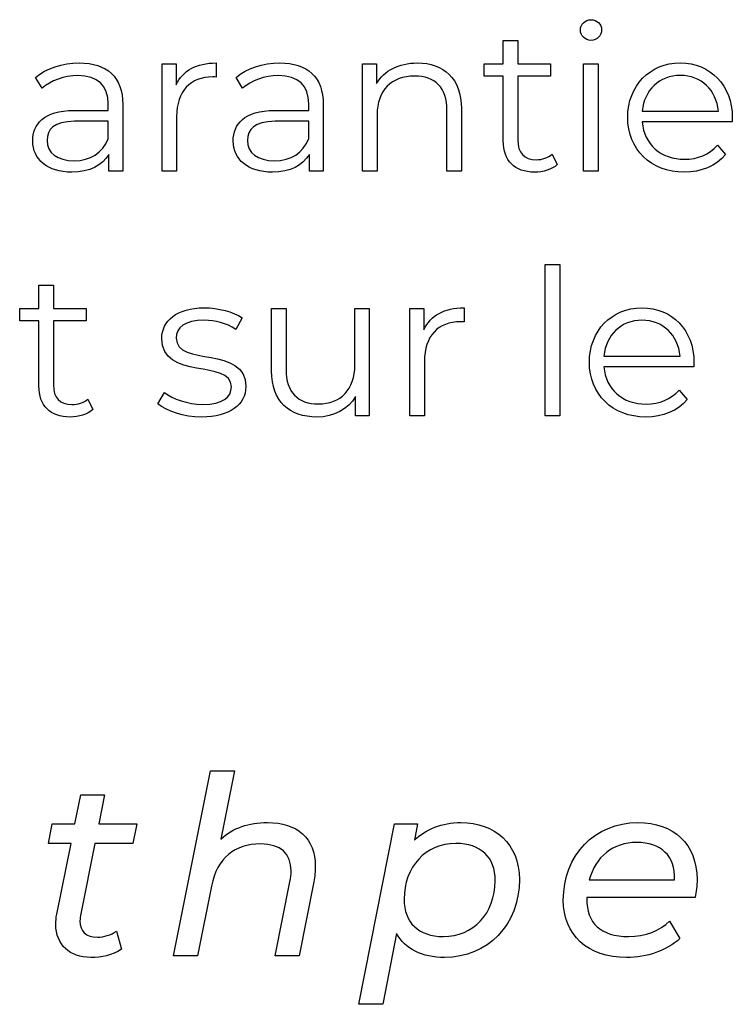
# Model space of a CAD drawing. Units: millimetres. Extents: x -458 to 1110, y 314 to 799.
# Drawn here: x 842 to 872, y 372 to 413 of the extents above; entities that cross this region are included whole.
import ezdxf

# ---------------------------------------------------------------- set-up
doc = ezdxf.new("R2010")
doc.units = ezdxf.units.MM
doc.header["$MEASUREMENT"] = 0
doc.layers.add('layer 1', color=7, linetype='Continuous')

msp = doc.modelspace()

# ---------------------------------------------------------------- linework, layer by layer
at = {"layer": 'layer 1'}
for points, knots in [([(865.845, 411.9), (866.099, 411.9), (866.286, 412.094), (866.286, 412.341), (866.286, 412.341), (866.286, 412.569), (866.092, 412.756), (865.845, 412.756), (865.845, 412.756), (865.6, 412.756), (865.406, 412.559), (865.406, 412.332), (865.406, 412.332), (865.406, 412.094), (865.6, 411.9), (865.845, 411.9)], [0, 0, 0, 0, 0.2, 0.2, 0.2, 0.2, 0.4, 0.4, 0.4, 0.4, 0.6, 0.6, 0.6, 0.6, 1, 1, 1, 1]), ([(864.239, 407.182), (864.071, 407.029), (863.824, 406.954), (863.579, 406.954), (863.579, 406.954), (863.081, 406.954), (862.81, 407.242), (862.81, 407.765), (862.81, 407.765), (862.81, 407.765), (862.81, 410.421), (862.81, 410.421), (862.81, 410.421), (862.81, 410.421), (864.164, 410.421), (864.164, 410.421), (864.164, 410.421), (864.164, 410.421), (864.164, 410.929), (864.164, 410.929), (864.164, 410.929), (864.164, 410.929), (862.81, 410.929), (862.81, 410.929), (862.81, 410.929), (862.81, 410.929), (862.81, 411.9), (862.81, 411.9), (862.81, 411.9), (862.81, 411.9), (862.211, 411.9), (862.211, 411.9), (862.211, 411.9), (862.211, 411.9), (862.211, 410.929), (862.211, 410.929), (862.211, 410.929), (862.211, 410.929), (861.415, 410.929), (861.415, 410.929), (861.415, 410.929), (861.415, 410.929), (861.415, 410.421), (861.415, 410.421), (861.415, 410.421), (861.415, 410.421), (862.211, 410.421), (862.211, 410.421), (862.211, 410.421), (862.211, 410.421), (862.211, 407.731), (862.211, 407.731), (862.211, 407.731), (862.211, 406.911), (862.676, 406.436), (863.512, 406.436), (863.512, 406.436), (863.86, 406.436), (864.215, 406.54), (864.45, 406.751), (864.45, 406.751), (864.45, 406.751), (864.239, 407.182), (864.239, 407.182)], [0, 0, 0, 0, 0.058824, 0.058824, 0.058824, 0.058824, 0.117647, 0.117647, 0.117647, 0.117647, 0.176471, 0.176471, 0.176471, 0.176471, 0.235294, 0.235294, 0.235294, 0.235294, 0.294118, 0.294118, 0.294118, 0.294118, 0.352941, 0.352941, 0.352941, 0.352941, 0.411765, 0.411765, 0.411765, 0.411765, 0.470588, 0.470588, 0.470588, 0.470588, 0.529412, 0.529412, 0.529412, 0.529412, 0.588235, 0.588235, 0.588235, 0.588235, 0.647059, 0.647059, 0.647059, 0.647059, 0.705882, 0.705882, 0.705882, 0.705882, 0.764706, 0.764706, 0.764706, 0.764706, 0.823529, 0.823529, 0.823529, 0.823529, 0.882353, 0.882353, 0.882353, 0.882353, 1, 1, 1, 1]), ([(844.644, 410.963), (843.944, 410.963), (843.283, 410.742), (842.834, 410.361), (842.834, 410.361), (842.834, 410.361), (843.105, 409.913), (843.105, 409.913), (843.105, 409.913), (843.47, 410.234), (844.012, 410.438), (844.587, 410.438), (844.587, 410.438), (845.414, 410.438), (845.846, 410.023), (845.846, 409.263), (845.846, 409.263), (845.846, 409.263), (845.846, 408.992), (845.846, 408.992), (845.846, 408.992), (845.846, 408.992), (844.433, 408.992), (844.433, 408.992), (844.433, 408.992), (843.156, 408.992), (842.717, 408.417), (842.717, 407.731), (842.717, 407.731), (842.717, 406.961), (843.335, 406.436), (844.34, 406.436), (844.34, 406.436), (845.076, 406.436), (845.601, 406.717), (845.872, 407.172), (845.872, 407.172), (845.872, 407.172), (845.872, 406.48), (845.872, 406.48), (845.872, 406.48), (845.872, 406.48), (846.447, 406.48), (846.447, 406.48), (846.447, 406.48), (846.447, 406.48), (846.447, 409.237), (846.447, 409.237), (846.447, 409.237), (846.447, 410.387), (845.795, 410.963), (844.644, 410.963)], [0, 0, 0, 0, 0.071429, 0.071429, 0.071429, 0.071429, 0.142857, 0.142857, 0.142857, 0.142857, 0.214286, 0.214286, 0.214286, 0.214286, 0.285714, 0.285714, 0.285714, 0.285714, 0.357143, 0.357143, 0.357143, 0.357143, 0.428571, 0.428571, 0.428571, 0.428571, 0.5, 0.5, 0.5, 0.5, 0.571429, 0.571429, 0.571429, 0.571429, 0.642857, 0.642857, 0.642857, 0.642857, 0.714286, 0.714286, 0.714286, 0.714286, 0.785714, 0.785714, 0.785714, 0.785714, 0.857143, 0.857143, 0.857143, 0.857143, 1, 1, 1, 1]), ([(848.653, 410.056), (848.653, 410.056), (848.653, 410.929), (848.653, 410.929), (848.653, 410.929), (848.653, 410.929), (848.077, 410.929), (848.077, 410.929), (848.077, 410.929), (848.077, 410.929), (848.077, 406.48), (848.077, 406.48), (848.077, 406.48), (848.077, 406.48), (848.679, 406.48), (848.679, 406.48), (848.679, 406.48), (848.679, 406.48), (848.679, 408.745), (848.679, 408.745), (848.679, 408.745), (848.679, 409.795), (849.245, 410.387), (850.175, 410.387), (850.175, 410.387), (850.218, 410.387), (850.269, 410.378), (850.319, 410.378), (850.319, 410.378), (850.319, 410.378), (850.319, 410.963), (850.319, 410.963), (850.319, 410.963), (849.499, 410.963), (848.933, 410.649), (848.653, 410.056)], [0, 0, 0, 0, 0.1, 0.1, 0.1, 0.1, 0.2, 0.2, 0.2, 0.2, 0.3, 0.3, 0.3, 0.3, 0.4, 0.4, 0.4, 0.4, 0.5, 0.5, 0.5, 0.5, 0.6, 0.6, 0.6, 0.6, 0.7, 0.7, 0.7, 0.7, 0.8, 0.8, 0.8, 0.8, 1, 1, 1, 1]), ([(852.949, 410.963), (852.249, 410.963), (851.588, 410.742), (851.139, 410.361), (851.139, 410.361), (851.139, 410.361), (851.41, 409.913), (851.41, 409.913), (851.41, 409.913), (851.775, 410.234), (852.317, 410.438), (852.892, 410.438), (852.892, 410.438), (853.719, 410.438), (854.151, 410.023), (854.151, 409.263), (854.151, 409.263), (854.151, 409.263), (854.151, 408.992), (854.151, 408.992), (854.151, 408.992), (854.151, 408.992), (852.739, 408.992), (852.739, 408.992), (852.739, 408.992), (851.461, 408.992), (851.022, 408.417), (851.022, 407.731), (851.022, 407.731), (851.022, 406.961), (851.641, 406.436), (852.645, 406.436), (852.645, 406.436), (853.381, 406.436), (853.906, 406.717), (854.177, 407.172), (854.177, 407.172), (854.177, 407.172), (854.177, 406.48), (854.177, 406.48), (854.177, 406.48), (854.177, 406.48), (854.752, 406.48), (854.752, 406.48), (854.752, 406.48), (854.752, 406.48), (854.752, 409.237), (854.752, 409.237), (854.752, 409.237), (854.752, 410.387), (854.1, 410.963), (852.949, 410.963)], [0, 0, 0, 0, 0.071429, 0.071429, 0.071429, 0.071429, 0.142857, 0.142857, 0.142857, 0.142857, 0.214286, 0.214286, 0.214286, 0.214286, 0.285714, 0.285714, 0.285714, 0.285714, 0.357143, 0.357143, 0.357143, 0.357143, 0.428571, 0.428571, 0.428571, 0.428571, 0.5, 0.5, 0.5, 0.5, 0.571429, 0.571429, 0.571429, 0.571429, 0.642857, 0.642857, 0.642857, 0.642857, 0.714286, 0.714286, 0.714286, 0.714286, 0.785714, 0.785714, 0.785714, 0.785714, 0.857143, 0.857143, 0.857143, 0.857143, 1, 1, 1, 1]), ([(858.65, 410.963), (857.881, 410.963), (857.279, 410.649), (856.958, 410.107), (856.958, 410.107), (856.958, 410.107), (856.958, 410.929), (856.958, 410.929), (856.958, 410.929), (856.958, 410.929), (856.383, 410.929), (856.383, 410.929), (856.383, 410.929), (856.383, 410.929), (856.383, 406.48), (856.383, 406.48), (856.383, 406.48), (856.383, 406.48), (856.984, 406.48), (856.984, 406.48), (856.984, 406.48), (856.984, 406.48), (856.984, 408.815), (856.984, 408.815), (856.984, 408.815), (856.984, 409.829), (857.584, 410.421), (858.54, 410.421), (858.54, 410.421), (859.386, 410.421), (859.876, 409.939), (859.876, 408.999), (859.876, 408.999), (859.876, 408.999), (859.876, 406.48), (859.876, 406.48), (859.876, 406.48), (859.876, 406.48), (860.477, 406.48), (860.477, 406.48), (860.477, 406.48), (860.477, 406.48), (860.477, 409.059), (860.477, 409.059), (860.477, 409.059), (860.477, 410.337), (859.732, 410.963), (858.65, 410.963)], [0, 0, 0, 0, 0.076923, 0.076923, 0.076923, 0.076923, 0.153846, 0.153846, 0.153846, 0.153846, 0.230769, 0.230769, 0.230769, 0.230769, 0.307692, 0.307692, 0.307692, 0.307692, 0.384615, 0.384615, 0.384615, 0.384615, 0.461538, 0.461538, 0.461538, 0.461538, 0.538462, 0.538462, 0.538462, 0.538462, 0.615385, 0.615385, 0.615385, 0.615385, 0.692308, 0.692308, 0.692308, 0.692308, 0.769231, 0.769231, 0.769231, 0.769231, 0.846154, 0.846154, 0.846154, 0.846154, 1, 1, 1, 1]), ([(871.699, 408.704), (871.699, 410.04), (870.793, 410.963), (869.542, 410.963), (869.542, 410.963), (868.29, 410.963), (867.367, 410.023), (867.367, 408.704), (867.367, 408.704), (867.367, 407.383), (868.314, 406.436), (869.702, 406.436), (869.702, 406.436), (870.405, 406.436), (871.021, 406.691), (871.419, 407.165), (871.419, 407.165), (871.419, 407.165), (871.081, 407.554), (871.081, 407.554), (871.081, 407.554), (870.743, 407.165), (870.261, 406.971), (869.719, 406.971), (869.719, 406.971), (868.746, 406.971), (868.036, 407.587), (867.969, 408.517), (867.969, 408.517), (867.969, 408.517), (871.69, 408.517), (871.69, 408.517), (871.69, 408.517), (871.69, 408.584), (871.699, 408.654), (871.699, 408.704)], [0, 0, 0, 0, 0.1, 0.1, 0.1, 0.1, 0.2, 0.2, 0.2, 0.2, 0.3, 0.3, 0.3, 0.3, 0.4, 0.4, 0.4, 0.4, 0.5, 0.5, 0.5, 0.5, 0.6, 0.6, 0.6, 0.6, 0.7, 0.7, 0.7, 0.7, 0.8, 0.8, 0.8, 0.8, 1, 1, 1, 1]), ([(865.541, 406.48), (865.541, 406.48), (866.142, 406.48), (866.142, 406.48), (866.142, 406.48), (866.142, 406.48), (866.142, 410.929), (866.142, 410.929), (866.142, 410.929), (866.142, 410.929), (865.541, 410.929), (865.541, 410.929), (865.541, 410.929), (865.541, 410.929), (865.541, 406.48), (865.541, 406.48)], [0, 0, 0, 0, 0.2, 0.2, 0.2, 0.2, 0.4, 0.4, 0.4, 0.4, 0.6, 0.6, 0.6, 0.6, 1, 1, 1, 1]), ([(869.542, 410.447), (870.412, 410.447), (871.047, 409.838), (871.124, 408.966), (871.124, 408.966), (871.124, 408.966), (867.969, 408.966), (867.969, 408.966), (867.969, 408.966), (868.046, 409.838), (868.679, 410.447), (869.542, 410.447)], [0, 0, 0, 0, 0.25, 0.25, 0.25, 0.25, 0.5, 0.5, 0.5, 0.5, 1, 1, 1, 1]), ([(844.433, 406.911), (843.724, 406.911), (843.309, 407.232), (843.309, 407.748), (843.309, 407.748), (843.309, 408.206), (843.587, 408.544), (844.45, 408.544), (844.45, 408.544), (844.45, 408.544), (845.846, 408.544), (845.846, 408.544), (845.846, 408.544), (845.846, 408.544), (845.846, 407.815), (845.846, 407.815), (845.846, 407.815), (845.611, 407.232), (845.11, 406.911), (844.433, 406.911)], [0, 0, 0, 0, 0.166667, 0.166667, 0.166667, 0.166667, 0.333333, 0.333333, 0.333333, 0.333333, 0.5, 0.5, 0.5, 0.5, 0.666667, 0.666667, 0.666667, 0.666667, 1, 1, 1, 1]), ([(852.739, 406.911), (852.029, 406.911), (851.614, 407.232), (851.614, 407.748), (851.614, 407.748), (851.614, 408.206), (851.892, 408.544), (852.755, 408.544), (852.755, 408.544), (852.755, 408.544), (854.151, 408.544), (854.151, 408.544), (854.151, 408.544), (854.151, 408.544), (854.151, 407.815), (854.151, 407.815), (854.151, 407.815), (853.916, 407.232), (853.415, 406.911), (852.739, 406.911)], [0, 0, 0, 0, 0.166667, 0.166667, 0.166667, 0.166667, 0.333333, 0.333333, 0.333333, 0.333333, 0.5, 0.5, 0.5, 0.5, 0.666667, 0.666667, 0.666667, 0.666667, 1, 1, 1, 1]), ([(863.952, 396.331), (863.952, 396.331), (864.554, 396.331), (864.554, 396.331), (864.554, 396.331), (864.554, 396.331), (864.554, 402.607), (864.554, 402.607), (864.554, 402.607), (864.554, 402.607), (863.952, 402.607), (863.952, 402.607), (863.952, 402.607), (863.952, 402.607), (863.952, 396.331), (863.952, 396.331)], [0, 0, 0, 0, 0.2, 0.2, 0.2, 0.2, 0.4, 0.4, 0.4, 0.4, 0.6, 0.6, 0.6, 0.6, 1, 1, 1, 1]), ([(845.001, 397.033), (844.833, 396.88), (844.586, 396.805), (844.342, 396.805), (844.342, 396.805), (843.843, 396.805), (843.572, 397.093), (843.572, 397.616), (843.572, 397.616), (843.572, 397.616), (843.572, 400.272), (843.572, 400.272), (843.572, 400.272), (843.572, 400.272), (844.927, 400.272), (844.927, 400.272), (844.927, 400.272), (844.927, 400.272), (844.927, 400.78), (844.927, 400.78), (844.927, 400.78), (844.927, 400.78), (843.572, 400.78), (843.572, 400.78), (843.572, 400.78), (843.572, 400.78), (843.572, 401.751), (843.572, 401.751), (843.572, 401.751), (843.572, 401.751), (842.973, 401.751), (842.973, 401.751), (842.973, 401.751), (842.973, 401.751), (842.973, 400.78), (842.973, 400.78), (842.973, 400.78), (842.973, 400.78), (842.177, 400.78), (842.177, 400.78), (842.177, 400.78), (842.177, 400.78), (842.177, 400.272), (842.177, 400.272), (842.177, 400.272), (842.177, 400.272), (842.973, 400.272), (842.973, 400.272), (842.973, 400.272), (842.973, 400.272), (842.973, 397.582), (842.973, 397.582), (842.973, 397.582), (842.973, 396.762), (843.438, 396.288), (844.275, 396.288), (844.275, 396.288), (844.622, 396.288), (844.977, 396.391), (845.212, 396.602), (845.212, 396.602), (845.212, 396.602), (845.001, 397.033), (845.001, 397.033)], [0, 0, 0, 0, 0.058824, 0.058824, 0.058824, 0.058824, 0.117647, 0.117647, 0.117647, 0.117647, 0.176471, 0.176471, 0.176471, 0.176471, 0.235294, 0.235294, 0.235294, 0.235294, 0.294118, 0.294118, 0.294118, 0.294118, 0.352941, 0.352941, 0.352941, 0.352941, 0.411765, 0.411765, 0.411765, 0.411765, 0.470588, 0.470588, 0.470588, 0.470588, 0.529412, 0.529412, 0.529412, 0.529412, 0.588235, 0.588235, 0.588235, 0.588235, 0.647059, 0.647059, 0.647059, 0.647059, 0.705882, 0.705882, 0.705882, 0.705882, 0.764706, 0.764706, 0.764706, 0.764706, 0.823529, 0.823529, 0.823529, 0.823529, 0.882353, 0.882353, 0.882353, 0.882353, 1, 1, 1, 1]), ([(849.712, 396.288), (850.87, 396.288), (851.546, 396.789), (851.546, 397.558), (851.546, 397.558), (851.546, 399.265), (848.662, 398.361), (848.662, 399.562), (848.662, 399.562), (848.662, 399.984), (849.017, 400.298), (849.822, 400.298), (849.822, 400.298), (850.278, 400.298), (850.743, 400.188), (851.131, 399.917), (851.131, 399.917), (851.131, 399.917), (851.395, 400.399), (851.395, 400.399), (851.395, 400.399), (851.021, 400.653), (850.395, 400.814), (849.822, 400.814), (849.822, 400.814), (848.688, 400.814), (848.063, 400.272), (848.063, 399.546), (848.063, 399.546), (848.063, 397.786), (850.947, 398.699), (850.947, 397.539), (850.947, 397.539), (850.947, 397.1), (850.599, 396.813), (849.753, 396.813), (849.753, 396.813), (849.127, 396.813), (848.528, 397.033), (848.173, 397.311), (848.173, 397.311), (848.173, 397.311), (847.902, 396.839), (847.902, 396.839), (847.902, 396.839), (848.264, 396.525), (848.976, 396.288), (849.712, 396.288)], [0, 0, 0, 0, 0.076923, 0.076923, 0.076923, 0.076923, 0.153846, 0.153846, 0.153846, 0.153846, 0.230769, 0.230769, 0.230769, 0.230769, 0.307692, 0.307692, 0.307692, 0.307692, 0.384615, 0.384615, 0.384615, 0.384615, 0.461538, 0.461538, 0.461538, 0.461538, 0.538462, 0.538462, 0.538462, 0.538462, 0.615385, 0.615385, 0.615385, 0.615385, 0.692308, 0.692308, 0.692308, 0.692308, 0.769231, 0.769231, 0.769231, 0.769231, 0.846154, 0.846154, 0.846154, 0.846154, 1, 1, 1, 1]), ([(856.063, 400.78), (856.063, 400.78), (856.063, 398.445), (856.063, 398.445), (856.063, 398.445), (856.063, 397.431), (855.48, 396.829), (854.547, 396.829), (854.547, 396.829), (853.704, 396.829), (853.212, 397.311), (853.212, 398.258), (853.212, 398.258), (853.212, 398.258), (853.212, 400.78), (853.212, 400.78), (853.212, 400.78), (853.212, 400.78), (852.613, 400.78), (852.613, 400.78), (852.613, 400.78), (852.613, 400.78), (852.613, 398.201), (852.613, 398.201), (852.613, 398.201), (852.613, 396.923), (853.356, 396.288), (854.49, 396.288), (854.49, 396.288), (855.2, 396.288), (855.775, 396.602), (856.089, 397.143), (856.089, 397.143), (856.089, 397.143), (856.089, 396.331), (856.089, 396.331), (856.089, 396.331), (856.089, 396.331), (856.662, 396.331), (856.662, 396.331), (856.662, 396.331), (856.662, 396.331), (856.662, 400.78), (856.662, 400.78), (856.662, 400.78), (856.662, 400.78), (856.063, 400.78), (856.063, 400.78)], [0, 0, 0, 0, 0.076923, 0.076923, 0.076923, 0.076923, 0.153846, 0.153846, 0.153846, 0.153846, 0.230769, 0.230769, 0.230769, 0.230769, 0.307692, 0.307692, 0.307692, 0.307692, 0.384615, 0.384615, 0.384615, 0.384615, 0.461538, 0.461538, 0.461538, 0.461538, 0.538462, 0.538462, 0.538462, 0.538462, 0.615385, 0.615385, 0.615385, 0.615385, 0.692308, 0.692308, 0.692308, 0.692308, 0.769231, 0.769231, 0.769231, 0.769231, 0.846154, 0.846154, 0.846154, 0.846154, 1, 1, 1, 1]), ([(858.92, 399.908), (858.92, 399.908), (858.92, 400.78), (858.92, 400.78), (858.92, 400.78), (858.92, 400.78), (858.345, 400.78), (858.345, 400.78), (858.345, 400.78), (858.345, 400.78), (858.345, 396.331), (858.345, 396.331), (858.345, 396.331), (858.345, 396.331), (858.947, 396.331), (858.947, 396.331), (858.947, 396.331), (858.947, 396.331), (858.947, 398.596), (858.947, 398.596), (858.947, 398.596), (858.947, 399.646), (859.512, 400.238), (860.443, 400.238), (860.443, 400.238), (860.486, 400.238), (860.536, 400.229), (860.586, 400.229), (860.586, 400.229), (860.586, 400.229), (860.586, 400.814), (860.586, 400.814), (860.586, 400.814), (859.767, 400.814), (859.201, 400.5), (858.92, 399.908)], [0, 0, 0, 0, 0.1, 0.1, 0.1, 0.1, 0.2, 0.2, 0.2, 0.2, 0.3, 0.3, 0.3, 0.3, 0.4, 0.4, 0.4, 0.4, 0.5, 0.5, 0.5, 0.5, 0.6, 0.6, 0.6, 0.6, 0.7, 0.7, 0.7, 0.7, 0.8, 0.8, 0.8, 0.8, 1, 1, 1, 1]), ([(870.111, 398.555), (870.111, 399.891), (869.205, 400.814), (867.954, 400.814), (867.954, 400.814), (866.702, 400.814), (865.779, 399.874), (865.779, 398.555), (865.779, 398.555), (865.779, 397.235), (866.726, 396.288), (868.114, 396.288), (868.114, 396.288), (868.817, 396.288), (869.433, 396.542), (869.831, 397.016), (869.831, 397.016), (869.831, 397.016), (869.493, 397.405), (869.493, 397.405), (869.493, 397.405), (869.155, 397.016), (868.673, 396.822), (868.131, 396.822), (868.131, 396.822), (867.158, 396.822), (866.448, 397.438), (866.381, 398.368), (866.381, 398.368), (866.381, 398.368), (870.102, 398.368), (870.102, 398.368), (870.102, 398.368), (870.102, 398.436), (870.111, 398.505), (870.111, 398.555)], [0, 0, 0, 0, 0.1, 0.1, 0.1, 0.1, 0.2, 0.2, 0.2, 0.2, 0.3, 0.3, 0.3, 0.3, 0.4, 0.4, 0.4, 0.4, 0.5, 0.5, 0.5, 0.5, 0.6, 0.6, 0.6, 0.6, 0.7, 0.7, 0.7, 0.7, 0.8, 0.8, 0.8, 0.8, 1, 1, 1, 1]), ([(867.954, 400.298), (868.824, 400.298), (869.459, 399.689), (869.536, 398.817), (869.536, 398.817), (869.536, 398.817), (866.381, 398.817), (866.381, 398.817), (866.381, 398.817), (866.458, 399.689), (867.091, 400.298), (867.954, 400.298)], [0, 0, 0, 0, 0.25, 0.25, 0.25, 0.25, 0.5, 0.5, 0.5, 0.5, 1, 1, 1, 1]), ([(852.439, 379.48), (851.674, 379.48), (851.012, 379.263), (850.505, 378.789), (850.505, 378.789), (850.505, 378.789), (851.074, 381.622), (851.074, 381.622), (851.074, 381.622), (851.074, 381.622), (850.083, 381.622), (850.083, 381.622), (850.083, 381.622), (850.083, 381.622), (848.554, 373.951), (848.554, 373.951), (848.554, 373.951), (848.554, 373.951), (849.544, 373.951), (849.544, 373.951), (849.544, 373.951), (849.544, 373.951), (850.124, 376.846), (850.124, 376.846), (850.124, 376.846), (850.362, 378.024), (851.085, 378.592), (852.149, 378.592), (852.149, 378.592), (853.008, 378.592), (853.421, 378.188), (853.421, 377.476), (853.421, 377.476), (853.421, 377.341), (853.4, 377.186), (853.371, 377.022), (853.371, 377.022), (853.371, 377.022), (852.759, 373.951), (852.759, 373.951), (852.759, 373.951), (852.759, 373.951), (853.752, 373.951), (853.752, 373.951), (853.752, 373.951), (853.752, 373.951), (854.361, 377.022), (854.361, 377.022), (854.361, 377.022), (854.402, 377.247), (854.423, 377.464), (854.423, 377.66), (854.423, 377.66), (854.423, 378.83), (853.679, 379.48), (852.439, 379.48)], [0, 0, 0, 0, 0.066667, 0.066667, 0.066667, 0.066667, 0.133333, 0.133333, 0.133333, 0.133333, 0.2, 0.2, 0.2, 0.2, 0.266667, 0.266667, 0.266667, 0.266667, 0.333333, 0.333333, 0.333333, 0.333333, 0.4, 0.4, 0.4, 0.4, 0.466667, 0.466667, 0.466667, 0.466667, 0.533333, 0.533333, 0.533333, 0.533333, 0.6, 0.6, 0.6, 0.6, 0.666667, 0.666667, 0.666667, 0.666667, 0.733333, 0.733333, 0.733333, 0.733333, 0.8, 0.8, 0.8, 0.8, 0.866667, 0.866667, 0.866667, 0.866667, 1, 1, 1, 1]), ([(845.296, 378.613), (845.296, 378.613), (846.867, 378.613), (846.867, 378.613), (846.867, 378.613), (846.867, 378.613), (847.031, 379.43), (847.031, 379.43), (847.031, 379.43), (847.031, 379.43), (845.46, 379.43), (845.46, 379.43), (845.46, 379.43), (845.46, 379.43), (845.697, 380.629), (845.697, 380.629), (845.697, 380.629), (845.697, 380.629), (844.707, 380.629), (844.707, 380.629), (844.707, 380.629), (844.707, 380.629), (844.467, 379.43), (844.467, 379.43), (844.467, 379.43), (844.467, 379.43), (843.526, 379.43), (843.526, 379.43), (843.526, 379.43), (843.526, 379.43), (843.371, 378.613), (843.371, 378.613), (843.371, 378.613), (843.371, 378.613), (844.303, 378.613), (844.303, 378.613), (844.303, 378.613), (844.303, 378.613), (843.714, 375.677), (843.714, 375.677), (843.714, 375.677), (843.681, 375.533), (843.673, 375.387), (843.673, 375.264), (843.673, 375.264), (843.673, 374.405), (844.262, 373.889), (845.12, 373.889), (845.12, 373.889), (845.554, 373.889), (846.02, 373.971), (846.392, 374.229), (846.392, 374.229), (846.392, 374.229), (846.184, 374.985), (846.184, 374.985), (846.184, 374.985), (845.955, 374.818), (845.668, 374.727), (845.399, 374.727), (845.399, 374.727), (844.903, 374.727), (844.675, 374.985), (844.675, 375.407), (844.675, 375.407), (844.675, 375.501), (844.684, 375.595), (844.707, 375.697), (844.707, 375.697), (844.707, 375.697), (845.296, 378.613), (845.296, 378.613)], [0, 0, 0, 0, 0.052632, 0.052632, 0.052632, 0.052632, 0.105263, 0.105263, 0.105263, 0.105263, 0.157895, 0.157895, 0.157895, 0.157895, 0.210526, 0.210526, 0.210526, 0.210526, 0.263158, 0.263158, 0.263158, 0.263158, 0.315789, 0.315789, 0.315789, 0.315789, 0.368421, 0.368421, 0.368421, 0.368421, 0.421053, 0.421053, 0.421053, 0.421053, 0.473684, 0.473684, 0.473684, 0.473684, 0.526316, 0.526316, 0.526316, 0.526316, 0.578947, 0.578947, 0.578947, 0.578947, 0.631579, 0.631579, 0.631579, 0.631579, 0.684211, 0.684211, 0.684211, 0.684211, 0.736842, 0.736842, 0.736842, 0.736842, 0.789474, 0.789474, 0.789474, 0.789474, 0.842105, 0.842105, 0.842105, 0.842105, 0.894737, 0.894737, 0.894737, 0.894737, 1, 1, 1, 1]), ([(860.458, 379.48), (859.664, 379.48), (859.014, 379.213), (858.527, 378.748), (858.527, 378.748), (858.527, 378.748), (858.662, 379.43), (858.662, 379.43), (858.662, 379.43), (858.662, 379.43), (857.71, 379.43), (857.71, 379.43), (857.71, 379.43), (857.71, 379.43), (856.221, 371.947), (856.221, 371.947), (856.221, 371.947), (856.221, 371.947), (857.215, 371.947), (857.215, 371.947), (857.215, 371.947), (857.215, 371.947), (857.792, 374.883), (857.792, 374.883), (857.792, 374.883), (858.144, 374.241), (858.838, 373.889), (859.779, 373.889), (859.779, 373.889), (861.554, 373.889), (862.879, 375.243), (862.879, 377.124), (862.879, 377.124), (862.879, 378.604), (861.856, 379.48), (860.458, 379.48)], [0, 0, 0, 0, 0.1, 0.1, 0.1, 0.1, 0.2, 0.2, 0.2, 0.2, 0.3, 0.3, 0.3, 0.3, 0.4, 0.4, 0.4, 0.4, 0.5, 0.5, 0.5, 0.5, 0.6, 0.6, 0.6, 0.6, 0.7, 0.7, 0.7, 0.7, 0.8, 0.8, 0.8, 0.8, 1, 1, 1, 1]), ([(870.165, 376.38), (870.206, 376.609), (870.239, 376.855), (870.239, 377.115), (870.239, 377.115), (870.239, 378.592), (869.266, 379.48), (867.789, 379.48), (867.789, 379.48), (866.002, 379.48), (864.698, 378.126), (864.698, 376.266), (864.698, 376.266), (864.698, 374.818), (865.7, 373.889), (867.323, 373.889), (867.323, 373.889), (868.161, 373.889), (868.987, 374.168), (869.527, 374.675), (869.527, 374.675), (869.527, 374.675), (869.102, 375.387), (869.102, 375.387), (869.102, 375.387), (868.709, 375.006), (868.088, 374.757), (867.405, 374.757), (867.405, 374.757), (866.227, 374.757), (865.671, 375.316), (865.671, 376.318), (865.671, 376.318), (865.671, 376.318), (865.671, 376.38), (865.671, 376.38), (865.671, 376.38), (865.671, 376.38), (870.165, 376.38), (870.165, 376.38)], [0, 0, 0, 0, 0.090909, 0.090909, 0.090909, 0.090909, 0.181818, 0.181818, 0.181818, 0.181818, 0.272727, 0.272727, 0.272727, 0.272727, 0.363636, 0.363636, 0.363636, 0.363636, 0.454545, 0.454545, 0.454545, 0.454545, 0.545455, 0.545455, 0.545455, 0.545455, 0.636364, 0.636364, 0.636364, 0.636364, 0.727273, 0.727273, 0.727273, 0.727273, 0.818182, 0.818182, 0.818182, 0.818182, 1, 1, 1, 1]), ([(859.735, 374.757), (858.691, 374.757), (858.103, 375.337), (858.103, 376.298), (858.103, 376.298), (858.103, 377.652), (859.002, 378.613), (860.242, 378.613), (860.242, 378.613), (861.288, 378.613), (861.877, 378.044), (861.877, 377.071), (861.877, 377.071), (861.877, 375.718), (860.965, 374.757), (859.735, 374.757)], [0, 0, 0, 0, 0.2, 0.2, 0.2, 0.2, 0.4, 0.4, 0.4, 0.4, 0.6, 0.6, 0.6, 0.6, 1, 1, 1, 1]), ([(867.748, 378.654), (868.718, 378.654), (869.36, 378.106), (869.307, 377.104), (869.307, 377.104), (869.307, 377.104), (865.773, 377.104), (865.773, 377.104), (865.773, 377.104), (866.022, 378.056), (866.755, 378.654), (867.748, 378.654)], [0, 0, 0, 0, 0.25, 0.25, 0.25, 0.25, 0.5, 0.5, 0.5, 0.5, 1, 1, 1, 1])]:
    msp.add_open_spline(points, degree=3, knots=knots, dxfattribs=at)

doc.saveas('drawing.dxf')
